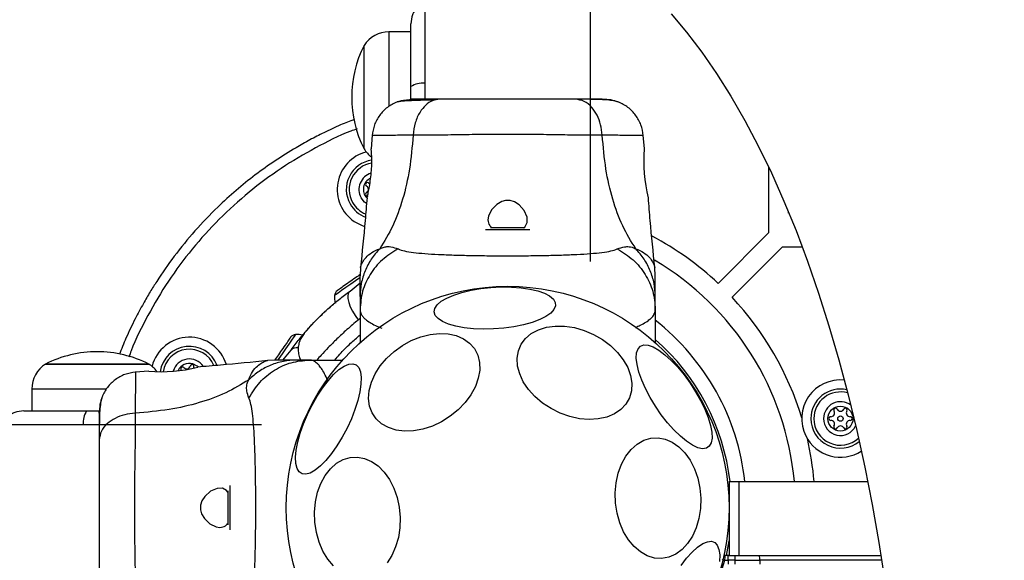
# Model space of a CAD drawing. Units: millimetres. Extents: x 18518 to 27030, y 32724 to 43095.
# Drawn here: x 23444 to 23644, y 38427 to 38537 of the extents above; entities that cross this region are included whole.
import ezdxf

# ---------------------------------------------------------------- set-up
doc = ezdxf.new("R2010")
doc.units = ezdxf.units.MM
doc.header["$LTSCALE"] = 200
doc.layers.add('OTWORY_MONTAŻOWE', color=1, linetype='Continuous')

msp = doc.modelspace()

# ---------------------------------------------------------------- linework, layer by layer
at = {"color": 7, "linetype": 'Continuous', "lineweight": 25}
for p, q in [((23526.52, 38552.94), (23526.52, 38520.93)), ((23560.22, 38487.94), (23560.22, 38552.94)), ((23523.68, 38534.66), (23519.25, 38534.66)), ((23514.18, 38510.86), (23514.18, 38531.86)), ((23523.68, 38520.93), (23523.68, 38523.52)), ((23515.83, 38513.62), (23515.6, 38510.87)), ((23571.14, 38510.87), (23570.92, 38513.62)), ((23596.37, 38507.2), (23596.37, 38493.77)), ((23600.37, 38498.18), (23600.37, 38497.77)), ((23600.49, 38497.89), (23600.37, 38497.77)), ((23546.83, 38494.83), (23539.91, 38494.83)), ((23596.37, 38493.77), (23586.13, 38483.52)), ((23599.2, 38490.94), (23588.96, 38480.69)), ((23599.2, 38490.94), (23603.23, 38490.94)), ((23513.46, 38486.74), (23513.37, 38485.09)), ((23573.37, 38485.09), (23573.28, 38486.74)), ((23511.33, 38481.96), (23513.37, 38483.64)), ((23513.37, 38480.86), (23513.37, 38478.23)), ((23573.37, 38478.23), (23573.37, 38480.86)), ((23508.37, 38479.55), (23507.93, 38479.3)), ((23513.37, 38478.23), (23513.37, 38471.48)), ((23573.37, 38478.23), (23573.37, 38471.48)), ((23497.67, 38467.94), (23499.35, 38469.98)), ((23496.22, 38467.94), (23494.57, 38467.85)), ((23503.08, 38467.94), (23500.45, 38467.94)), ((23503.08, 38467.94), (23509.83, 38467.94)), ((23449.45, 38467.13), (23470.45, 38467.13)), ((23459.95, 38467.13), (23449.45, 38467.13)), ((23470.45, 38467.13), (23459.95, 38467.13)), ((23470.44, 38465.71), (23467.69, 38465.48)), ((23446.65, 38462.06), (23446.65, 38457.63)), ((23457.79, 38457.63), (23460.38, 38457.63)), ((23493.37, 38454.79), (23428.37, 38454.79)), ((23588.37, 38443.24), (23588.37, 38428.24)), ((23588.37, 38443.24), (23590.37, 38443.24)), ((23590.37, 38443.24), (23590.37, 38428.24)), ((23590.37, 38443.24), (23616.52, 38443.24)), ((23486.48, 38441.4), (23486.48, 38434.47)), ((23587.82, 38428.21), (23588.37, 38431.21)), ((23588.24, 38428.24), (23587.58, 38428.24)), ((23588.24, 38428.24), (23588.37, 38428.24)), ((23588.37, 38428.24), (23590.37, 38428.24)), ((23589.55, 38428.24), (23590.2, 38428.24)), ((23590.37, 38428.24), (23619.2, 38428.24)), ((23585.7, 38421.58), (23587.47, 38427.25)), ((23587.47, 38427.25), (23588.17, 38427.25)), ((23588.17, 38427.25), (23588.17, 38426.49)), ((23589.53, 38427.25), (23588.17, 38427.25)), ((23589.53, 38427.25), (23589.53, 38426.49)), ((23589.53, 38427.25), (23594.62, 38427.25)), ((23594.62, 38427.25), (23594.62, 38426.49))]:
    msp.add_line(p, q, dxfattribs=at)
at = {"color": 8, "linetype": 'Continuous', "lineweight": 25}
for p, q in [((23519.25, 38534.66), (23519.25, 38519.44)), ((23547.85, 38494.39), (23538.89, 38494.39)), ((23513.01, 38476.12), (23513.37, 38476.45)), ((23461.87, 38462.06), (23446.65, 38462.06)), ((23486.91, 38442.42), (23486.91, 38433.46)), ((23588.36, 38436.74), (23588.37, 38436.81)), ((23588.37, 38435.25), (23588.29, 38435.26)), ((23619.35, 38427.25), (23594.62, 38427.25))]:
    msp.add_line(p, q, dxfattribs=at)
at = {"color": 7, "linetype": 'Continuous', "lineweight": 25, "flags": 128}
for points in [[(23576.59, 38538.27), (23579.73, 38534.55), (23582.8, 38530.53), (23585.8, 38526.19), (23588.72, 38521.56), (23591.55, 38516.64), (23594.3, 38511.44), (23596.95, 38505.97), (23599.51, 38500.23), (23601.96, 38494.24), (23604.31, 38488.01), (23606.54, 38481.55), (23608.66, 38474.87), (23610.66, 38467.99), (23612.54, 38460.9), (23614.29, 38453.64), (23615.92, 38446.2), (23617.41, 38438.61), (23618.77, 38430.87), (23619.99, 38423.01)], [(23515.07, 38503.94), (23515.26, 38503.85), (23515.37, 38503.83)], [(23546.56, 38494.83), (23546.91, 38495.11), (23547.32, 38495.91), (23547.31, 38496.98), (23546.74, 38498.3), (23545.68, 38499.49), (23544.76, 38500.08), (23543.89, 38500.36), (23542.94, 38500.37), (23542.16, 38500.16), (23541.17, 38499.58), (23540.11, 38498.46), (23539.49, 38497.2), (23539.37, 38496.41), (23539.37, 38496.41)], [(23512.18, 38496.11), (23513.68, 38495.32), (23514.26, 38495.11)], [(23513.18, 38485.16), (23512.96, 38485), (23512.7, 38484.83), (23512.42, 38484.63), (23512.12, 38484.42), (23511.8, 38484.2), (23511.48, 38483.97), (23511.15, 38483.74), (23510.82, 38483.51)], [(23513.4, 38485.31), (23513.38, 38485.3), (23513.18, 38485.16)], [(23508.88, 38482.15), (23508.79, 38482.08), (23508.74, 38482.05), (23508.72, 38482.04)], [(23510.82, 38483.51), (23510.5, 38483.28), (23510.19, 38483.07), (23509.9, 38482.87), (23509.64, 38482.68), (23509.4, 38482.51), (23509.19, 38482.37), (23509.02, 38482.24), (23508.88, 38482.15)], [(23511.33, 38481.96), (23511.03, 38481.61), (23510.89, 38481.08), (23510.9, 38480.42), (23511.06, 38479.63), (23511.37, 38478.78), (23511.82, 38477.88), (23512.37, 38476.98), (23513.01, 38476.12)], [(23528.44, 38477.72), (23528.57, 38478.45), (23529.05, 38479.17), (23529.87, 38479.88), (23531, 38480.55), (23532.42, 38481.16), (23534.07, 38481.69), (23535.92, 38482.13), (23537.91, 38482.47), (23539.98, 38482.7), (23542.07, 38482.8), (23544.13, 38482.78), (23546.09, 38482.64), (23547.89, 38482.38), (23549.49, 38482), (23550.84, 38481.53), (23551.9, 38480.97), (23552.65, 38480.34), (23553.04, 38479.66), (23553.09, 38478.94), (23552.78, 38478.21), (23552.13, 38477.5), (23551.15, 38476.81), (23549.87, 38476.16), (23548.33, 38475.59), (23546.57, 38475.1), (23544.64, 38474.71), (23542.61, 38474.43), (23540.52, 38474.26), (23538.44, 38474.22), (23536.42, 38474.3), (23534.54, 38474.51), (23532.83, 38474.82), (23531.34, 38475.25), (23530.13, 38475.77), (23529.23, 38476.36), (23528.66, 38477.02), (23528.44, 38477.72)], [(23560.81, 38473.16), (23562.61, 38472.12), (23564.26, 38470.9), (23565.69, 38469.51), (23566.87, 38468), (23567.77, 38466.42), (23568.35, 38464.81), (23568.61, 38463.22), (23568.53, 38461.68), (23568.12, 38460.26), (23567.39, 38458.97), (23566.35, 38457.88), (23565.05, 38457), (23563.51, 38456.36), (23561.79, 38455.98), (23559.93, 38455.87), (23557.98, 38456.03), (23556, 38456.46), (23554.05, 38457.15), (23552.18, 38458.07), (23550.45, 38459.21), (23548.9, 38460.52), (23547.59, 38461.97), (23546.55, 38463.52), (23545.81, 38465.12), (23545.38, 38466.73), (23545.29, 38468.3), (23545.54, 38469.79), (23546.11, 38471.15), (23547, 38472.34), (23548.17, 38473.33), (23549.6, 38474.1), (23551.23, 38474.61), (23553.03, 38474.85), (23554.95, 38474.83), (23556.92, 38474.53), (23558.89, 38473.97), (23560.81, 38473.16)], [(23498.86, 38472.01), (23498.71, 38471.78), (23498.53, 38471.52), (23498.33, 38471.24), (23498.12, 38470.94), (23497.9, 38470.63), (23497.67, 38470.3), (23497.44, 38469.97), (23497.21, 38469.65)], [(23499.27, 38472.59), (23499.27, 38472.58), (23499.24, 38472.55), (23499.19, 38472.47), (23499.11, 38472.36), (23499, 38472.2), (23498.86, 38472.01)], [(23534.73, 38459.29), (23533.32, 38457.83), (23531.71, 38456.52), (23529.94, 38455.41), (23528.08, 38454.53), (23526.16, 38453.91), (23524.26, 38453.56), (23522.41, 38453.49), (23520.68, 38453.71), (23519.12, 38454.21), (23517.76, 38454.97), (23516.65, 38455.98), (23515.83, 38457.2), (23515.3, 38458.6), (23515.1, 38460.13), (23515.22, 38461.77), (23515.67, 38463.45), (23516.42, 38465.12), (23517.46, 38466.75), (23518.76, 38468.29), (23520.28, 38469.68), (23521.97, 38470.89), (23523.79, 38471.89), (23525.69, 38472.64), (23527.6, 38473.13), (23529.49, 38473.34), (23531.28, 38473.26), (23532.93, 38472.9), (23534.4, 38472.27), (23535.63, 38471.38), (23536.6, 38470.27), (23537.28, 38468.95), (23537.65, 38467.48), (23537.69, 38465.89), (23537.4, 38464.23), (23536.8, 38462.54), (23535.9, 38460.88), (23534.73, 38459.29)], [(23497.21, 38469.65), (23496.99, 38469.32), (23496.77, 38469.02), (23496.57, 38468.73), (23496.38, 38468.46), (23496.21, 38468.22), (23496.07, 38468.01), (23496, 38467.91)], [(23570.36, 38470.77), (23571.05, 38471.01), (23571.92, 38470.96), (23572.95, 38470.6), (23574.09, 38469.95), (23575.33, 38469.03), (23576.62, 38467.87), (23577.92, 38466.49), (23579.21, 38464.93), (23580.44, 38463.25), (23581.57, 38461.49), (23582.58, 38459.7), (23583.44, 38457.94), (23584.12, 38456.24), (23584.6, 38454.67), (23584.86, 38453.26), (23584.91, 38452.07), (23584.73, 38451.11), (23584.34, 38450.42), (23583.74, 38450.02), (23582.96, 38449.93), (23582.01, 38450.13), (23580.92, 38450.64), (23579.73, 38451.43), (23578.46, 38452.47), (23577.16, 38453.75), (23575.85, 38455.22), (23574.59, 38456.84), (23573.41, 38458.57), (23572.33, 38460.35), (23571.39, 38462.14), (23570.62, 38463.87), (23570.04, 38465.51), (23569.67, 38467.01), (23569.51, 38468.32), (23569.58, 38469.4), (23569.86, 38470.22), (23570.36, 38470.77)], [(23480.45, 38466.56), (23480.27, 38466.72), (23479.39, 38467.17)], [(23479.6, 38466.53), (23479.56, 38466.33), (23479.56, 38466.32)], [(23510.72, 38454.1), (23509.74, 38452.25), (23508.68, 38450.52), (23507.57, 38448.93), (23506.44, 38447.55), (23505.32, 38446.42), (23504.25, 38445.56), (23503.26, 38444.99), (23502.37, 38444.75), (23501.61, 38444.83), (23501.01, 38445.22), (23500.58, 38445.93), (23500.33, 38446.93), (23500.27, 38448.18), (23500.4, 38449.66), (23500.72, 38451.32), (23501.22, 38453.12), (23501.88, 38455), (23502.69, 38456.9), (23503.62, 38458.78), (23504.65, 38460.58), (23505.74, 38462.25), (23506.86, 38463.73), (23507.99, 38465), (23509.09, 38466), (23510.12, 38466.71), (23511.07, 38467.12), (23511.89, 38467.2), (23512.57, 38466.97), (23513.09, 38466.41), (23513.44, 38465.56), (23513.59, 38464.43), (23513.55, 38463.05), (23513.33, 38461.48), (23512.92, 38459.74), (23512.33, 38457.9), (23511.6, 38456), (23510.72, 38454.1)], [(23582.24, 38435.77), (23581.69, 38433.88), (23580.92, 38432.16), (23579.94, 38430.66), (23578.8, 38429.42), (23577.51, 38428.49), (23576.11, 38427.89), (23574.66, 38427.63), (23573.18, 38427.72), (23571.73, 38428.17), (23570.33, 38428.95), (23569.04, 38430.04), (23567.9, 38431.42), (23566.92, 38433.05), (23566.15, 38434.87), (23565.6, 38436.83), (23565.28, 38438.89), (23565.22, 38440.97), (23565.41, 38443.02), (23565.84, 38444.98), (23566.51, 38446.8), (23567.39, 38448.41), (23568.45, 38449.78), (23569.67, 38450.87), (23571.02, 38451.64), (23572.45, 38452.07), (23573.92, 38452.16), (23575.39, 38451.89), (23576.82, 38451.27), (23578.17, 38450.33), (23579.39, 38449.09), (23580.46, 38447.58), (23581.33, 38445.85), (23582, 38443.95), (23582.43, 38441.94), (23582.62, 38439.86), (23582.56, 38437.79), (23582.24, 38435.77)], [(23507.95, 38426.13), (23506.8, 38427.51), (23505.82, 38429.13), (23505.05, 38430.96), (23504.5, 38432.92), (23504.19, 38434.97), (23504.13, 38437.06), (23504.31, 38439.11), (23504.75, 38441.07), (23505.41, 38442.88), (23506.29, 38444.5), (23507.36, 38445.87), (23508.58, 38446.96), (23509.92, 38447.73), (23511.35, 38448.16), (23512.83, 38448.24), (23514.3, 38447.97), (23515.73, 38447.36), (23517.07, 38446.42), (23518.29, 38445.17), (23519.36, 38443.67), (23520.24, 38441.94), (23520.9, 38440.04), (23521.34, 38438.02), (23521.52, 38435.95), (23521.46, 38433.87), (23521.15, 38431.86)], [(23486.48, 38441.13), (23486.2, 38441.47), (23485.4, 38441.88), (23484.33, 38441.87), (23483.01, 38441.3), (23481.81, 38440.25), (23481.23, 38439.33), (23480.95, 38438.45), (23480.94, 38437.51), (23481.15, 38436.72), (23481.73, 38435.74), (23482.85, 38434.67), (23484.11, 38434.06), (23484.9, 38433.94), (23484.9, 38433.94)], [(23521.15, 38431.86), (23520.6, 38429.97), (23519.82, 38428.24), (23518.85, 38426.74)], [(23578.62, 38426.17), (23579.74, 38427.66), (23580.87, 38428.92), (23581.97, 38429.92), (23583, 38430.64), (23583.95, 38431.04), (23584.77, 38431.13), (23585.45, 38430.89), (23585.97, 38430.34), (23586.31, 38429.48), (23586.47, 38428.35), (23586.43, 38426.98)], [(23587.58, 38428.24), (23587.42, 38428.23), (23587.31, 38428.21)]]:
    msp.add_lwpolyline(points, dxfattribs=at)
at = {"color": 8, "linetype": 'Continuous', "lineweight": 25, "flags": 128}
for points in [[(23514.66, 38499.77), (23514.3, 38500.05), (23513.59, 38500.93)], [(23513.41, 38484.71), (23513.35, 38484.67), (23512.45, 38484.04), (23511.47, 38483.35), (23510.49, 38482.67), (23509.6, 38482.05), (23508.89, 38481.55), (23508.41, 38481.21), (23508.21, 38481.07), (23508.2, 38481.06)], [(23500.25, 38473.11), (23500.18, 38473.01), (23499.91, 38472.63), (23499.47, 38472), (23498.89, 38471.17), (23498.22, 38470.21), (23497.53, 38469.22), (23496.87, 38468.28), (23496.6, 38467.9)]]:
    msp.add_lwpolyline(points, dxfattribs=at)
at = {"color": 7, "linetype": 'Continuous', "lineweight": 25}
for centre, radius in [((23543.37, 38437.94), 45), ((23610.99, 38456.05), 2.54), ((23610.99, 38456.05), 0.55)]:
    msp.add_circle(centre, radius, dxfattribs=at)
for centre, radius, start, end in [((23519.25, 38528.66), 5.99, 90, 147.8136), ((23534.98, 38521.36), 23.3, 153.215, 206.785), ((23516.58, 38502.61), 7.85, 104.3109, 235.8686), ((23519.25, 38514.05), 5.99, 212.1864, 233.3748), ((23602.17, 38508.41), 31.15, 175.4911, 193.9038), ((23516.58, 38502.61), 6, 98.16, 209.3415), ((23516.58, 38502.61), 2.54, 115.2116, 223.0273), ((23514.86, 38503.63), 0.375, 56.6075, 242.0754), ((23514.84, 38501.63), 0.375, 116.6075, 302.0754), ((23514.34, 38502.63), 0.75, 296.6075, 62.0754), ((23516.58, 38502.61), 6, 209.3415, 249.2507), ((23543.37, 38437.94), 62.5, 46.8338, 61.982), ((23543.37, 38437.94), 58.5, 5.2048, 59.3017), ((23509.59, 38480.95), 1.39, 128.4161, 175.2626), ((23512.57, 38480.7), 4.38, 175.2626, 195.4285), ((23543.37, 38437.94), 62.5, 17.0079, 43.1662), ((23478.7, 38464.73), 7.85, 17.2161, 165.6891), ((23500.36, 38471.72), 1.39, 94.7374, 141.5839), ((23500.61, 38468.74), 4.38, 75.5861, 94.7374), ((23543.37, 38437.94), 45.5, 6.698, 48.7504), ((23459.95, 38446.33), 23.3, 90, 116.785), ((23459.95, 38446.33), 23.3, 63.215, 90), ((23478.7, 38464.73), 6, 20.8389, 171.852), ((23452.65, 38462.06), 5.99, 122.1864, 180), ((23467.26, 38462.06), 5.99, 36.7841, 57.8136), ((23472.9, 38496.74), 31.16, 265.4921, 283.9022), ((23478.7, 38464.73), 2.54, 74.3415, 154.5626), ((23477.3, 38466.16), 0.375, 41.6075, 227.0754), ((23478.14, 38466.9), 0.75, 221.6075, 347.0754), ((23479.24, 38466.65), 0.375, 341.6075, 167.0754), ((23610.99, 38456.05), 7.85, 84.2398, 206.5271), ((23610.99, 38456.05), 6, 77.5355, 180), ((23609.99, 38457.79), 0.375, 27.266, 212.734), ((23610.99, 38458.3), 0.75, 207.266, 332.734), ((23611.99, 38457.79), 0.375, 327.266, 152.734), ((23610.99, 38456.05), 6, 180, 309.3952), ((23608.99, 38456.05), 0.375, 87.266, 272.734), ((23609.04, 38457.18), 0.75, 267.266, 32.734), ((23609.04, 38454.93), 0.75, 327.266, 92.734), ((23612.93, 38457.18), 0.75, 147.266, 272.734), ((23612.93, 38454.93), 0.75, 87.266, 212.734), ((23612.99, 38456.05), 0.375, 267.266, 92.734), ((23609.99, 38454.32), 0.375, 147.266, 332.734), ((23610.99, 38453.81), 0.75, 27.266, 152.734), ((23611.99, 38454.32), 0.375, 207.266, 32.734), ((23610.99, 38456.05), 7.85, 206.5271, 302.7019), ((23543.37, 38437.94), 62.5, 4.8709, 12.9921), ((23589.86, 38427.5), 2.4, 161.8516, 185.8346), ((23599.53, 38427.5), 10, 175.7192, 181.4012), ((23592.81, 38427.49), 1.83, 352.4408, 24.2123)]:
    msp.add_arc(centre, radius, start, end, dxfattribs=at)
at = {"color": 8, "linetype": 'Continuous', "lineweight": 25}
for centre, radius, start, end in [((23526.11, 38519.44), 4.75, 85.0782, 120.8467), ((23516.58, 38502.61), 5.41, 98.9111, 209.3415), ((23516.58, 38502.61), 3.43, 106.4401, 209.3415), ((23516.58, 38502.61), 5.41, 209.3415, 247.1191), ((23543.37, 38437.94), 48.5, 6.2819, 51.7892), ((23478.7, 38464.73), 5.41, 22.8286, 171.1087), ((23500.46, 38468.9), 1.55, 78.0799, 135.8209), ((23478.7, 38464.73), 3.43, 34.1873, 163.9615), ((23610.99, 38456.05), 5.41, 74.3589, 180), ((23461.87, 38455.2), 4.75, 149.1438, 184.9296), ((23610.99, 38456.05), 3.43, 52.6585, 180), ((23610.99, 38456.05), 5.41, 180, 312.5689), ((23610.99, 38456.05), 3.43, 180, 334.2618)]:
    msp.add_arc(centre, radius, start, end, dxfattribs=at)
at = {"color": 7, "linetype": 'Continuous', "lineweight": 25}
for points, knots in [([(23526.52, 38540.76), (23526.31, 38540.65), (23525.79, 38540.4), (23525.09, 38539.79), (23524.46, 38539), (23523.85, 38537.85), (23523.74, 38536.89), (23523.68, 38536.27)], [0, 0, 0, 0, 0.1268201, 0.3086349, 0.4904446, 0.6685636, 1, 1, 1, 1]), ([(23523.68, 38523.52), (23523.68, 38524.4), (23523.68, 38526.14), (23523.68, 38528.58), (23523.68, 38530.79), (23523.68, 38532.71), (23523.68, 38534.26), (23523.68, 38535.4), (23523.68, 38536.13), (23523.68, 38536.22), (23523.68, 38536.27)], [0, 0, 0, 0, 0.125874, 0.25054, 0.375775, 0.500348, 0.625652, 0.750159, 0.875499, 1, 1, 1, 1]), ([(23520.88, 38520.37), (23520.2, 38520.04), (23518.85, 38519.39), (23517.29, 38517.74), (23516.17, 38515.76), (23515.94, 38514.28), (23515.82, 38513.54)], [0, 0, 0, 0, 0.249936, 0.500024, 0.750055, 1, 1, 1, 1]), ([(23525.61, 38520.93), (23524.59, 38520.9), (23522.48, 38520.84), (23521.41, 38520.53), (23520.86, 38520.37)], [0, 0, 0, 0, 0.483388, 1, 1, 1, 1]), ([(23528.57, 38520.79), (23527.54, 38520.76), (23525.47, 38520.71), (23523.16, 38520.62), (23521.49, 38520.51), (23521.1, 38520.42), (23520.9, 38520.38)], [0, 0, 0, 0, 0.243507, 0.491193, 0.74329, 1, 1, 1, 1]), ([(23529.57, 38520.93), (23528.71, 38520.93), (23526.99, 38520.93), (23525.17, 38520.93), (23524.11, 38520.93), (23523.67, 38520.93), (23523.81, 38520.93), (23523.81, 38520.93)], [0, 0, 0, 0, 0.2471974, 0.4944284, 0.7421418, 0.9905659, 1, 1, 1, 1]), ([(23529.57, 38520.93), (23529.07, 38520.87), (23528.07, 38520.74), (23526.67, 38519.81), (23525.44, 38518.3), (23524.47, 38516.19), (23524.26, 38514.47), (23524.15, 38513.61)], [0, 0, 0, 0, 0.18675, 0.373536, 0.560287, 0.780202, 1, 1, 1, 1]), ([(23557.17, 38520.93), (23556.2, 38520.93), (23554.25, 38520.93), (23550.83, 38520.93), (23547.18, 38520.93), (23543.38, 38520.93), (23539.58, 38520.93), (23535.93, 38520.93), (23532.51, 38520.93), (23530.55, 38520.93), (23529.57, 38520.93)], [0, 0, 0, 0, 0.124909, 0.249843, 0.374592, 0.499795, 0.624958, 0.749664, 0.874774, 1, 1, 1, 1]), ([(23562.59, 38513.61), (23562.51, 38514.34), (23562.34, 38515.8), (23561.58, 38517.77), (23560.46, 38519.45), (23558.95, 38520.67), (23557.76, 38520.84), (23557.17, 38520.93)], [0, 0, 0, 0, 0.186729, 0.373517, 0.560355, 0.780171, 1, 1, 1, 1]), ([(23562.57, 38520.93), (23562.25, 38520.93), (23561.6, 38520.93), (23559.76, 38520.93), (23558.03, 38520.93), (23557.17, 38520.93)], [0, 0, 0, 0, 0.333509, 0.666517, 1, 1, 1, 1]), ([(23565.85, 38520.38), (23565.57, 38520.46), (23565.02, 38520.63), (23563.58, 38520.79), (23562, 38520.9), (23560.74, 38520.91), (23560.22, 38520.92)], [0, 0, 0, 0, 0.282248, 0.55572, 0.81894, 1, 1, 1, 1]), ([(23565.88, 38520.37), (23565.39, 38520.53), (23564.44, 38520.85), (23563.19, 38520.9), (23562.57, 38520.93)], [0, 0, 0, 0, 0.511264, 1, 1, 1, 1]), ([(23570.93, 38513.54), (23570.81, 38514.28), (23570.57, 38515.76), (23569.45, 38517.74), (23567.89, 38519.39), (23566.54, 38520.04), (23565.87, 38520.37)], [0, 0, 0, 0, 0.249945, 0.499968, 0.750049, 1, 1, 1, 1]), ([(23512.23, 38516.85), (23511.29, 38516.48), (23509.18, 38515.65), (23506.17, 38514.24), (23503.15, 38512.69), (23498.39, 38510.01), (23491.94, 38505.69), (23485.17, 38499.89), (23479.77, 38494.25), (23475.63, 38489.19), (23472.69, 38484.98), (23470.67, 38481.74), (23469.2, 38479.21), (23467.53, 38476.08), (23465.87, 38472.64), (23464.9, 38470.18), (23464.46, 38469.08)], [0, 0, 0, 0, 0.043915, 0.09779, 0.143592, 0.19012, 0.333431, 0.477931, 0.574325, 0.670152, 0.759812, 0.795865, 0.835025, 0.8861, 0.949051, 1, 1, 1, 1]), ([(23562.59, 38513.61), (23561.24, 38513.61), (23558.54, 38513.62), (23553.79, 38513.7), (23548.71, 38513.78), (23543.38, 38513.81), (23538.06, 38513.78), (23532.97, 38513.7), (23528.21, 38513.62), (23525.51, 38513.61), (23524.15, 38513.61)], [0, 0, 0, 0, 0.124446, 0.248459, 0.373452, 0.499821, 0.626065, 0.750994, 0.875312, 1, 1, 1, 1]), ([(23524.15, 38513.61), (23523.96, 38511.31), (23523.58, 38506.88), (23522.16, 38500.67), (23520.16, 38495.12), (23518.29, 38492.07), (23517.36, 38490.55)], [0, 0, 0, 0, 0.272404, 0.525016, 0.764835, 1, 1, 1, 1]), ([(23569.39, 38490.55), (23568.46, 38492.07), (23566.58, 38495.12), (23564.59, 38500.67), (23563.17, 38506.88), (23562.79, 38511.31), (23562.59, 38513.61)], [0, 0, 0, 0, 0.235165, 0.474984, 0.727595, 1, 1, 1, 1]), ([(23514.81, 38500.93), (23514.82, 38500.98), (23514.85, 38501.09), (23515.03, 38501.92), (23515.27, 38503.16), (23515.52, 38504.73), (23515.7, 38506.45), (23515.77, 38508.1), (23515.74, 38509.5), (23515.67, 38510.47), (23515.62, 38510.94), (23515.62, 38510.88), (23515.63, 38510.86)], [0, 0, 0, 0, 0.105364, 0.210691, 0.317395, 0.426334, 0.53546, 0.642377, 0.747852, 0.854165, 0.961412, 1, 1, 1, 1]), ([(23514.79, 38500.93), (23514.66, 38499.37), (23514.29, 38494.63), (23513.79, 38489.89), (23513.46, 38486.71)], [0, 0, 0, 0, 0.32739, 1, 1, 1, 1]), ([(23573.28, 38486.71), (23572.95, 38489.89), (23572.46, 38494.63), (23572.08, 38499.38), (23571.96, 38500.93)], [0, 0, 0, 0, 0.6723199, 1, 1, 1, 1]), ([(23539.37, 38496.41), (23539.41, 38496), (23539.48, 38495.4), (23540.02, 38494.97), (23540.19, 38494.83)], [0, 0, 0, 0, 0.681696, 1, 1, 1, 1]), ([(23517.36, 38490.55), (23516.76, 38489.87), (23515.57, 38488.5), (23514.33, 38486.09), (23513.52, 38483.52), (23513.42, 38481.74), (23513.37, 38480.86)], [0, 0, 0, 0, 0.249994, 0.499987, 0.749976, 1, 1, 1, 1]), ([(23521.09, 38490.51), (23519.98, 38489.82), (23517.75, 38488.45), (23515.31, 38485.43), (23513.68, 38481.97), (23513.48, 38479.48), (23513.37, 38478.23)], [0, 0, 0, 0, 0.249984, 0.500012, 0.74999, 1, 1, 1, 1]), ([(23517.36, 38490.55), (23517.68, 38490.7), (23518.25, 38490.95), (23518.99, 38491.01), (23519.97, 38490.95), (23520.62, 38490.7), (23521.09, 38490.51)], [0, 0, 0, 0, 0.22425, 0.4023, 0.563093, 1, 1, 1, 1]), ([(23521.09, 38490.51), (23521.5, 38490.37), (23522.34, 38490.07), (23524.19, 38489.8), (23526.49, 38489.57), (23529.26, 38489.4), (23532.42, 38489.28), (23535.88, 38489.19), (23539.57, 38489.14), (23543.37, 38489.13), (23547.17, 38489.14), (23550.86, 38489.19), (23554.33, 38489.28), (23557.49, 38489.4), (23560.25, 38489.57), (23562.56, 38489.8), (23564.4, 38490.07), (23565.25, 38490.37), (23565.65, 38490.51)], [0, 0, 0, 0, 0.055705, 0.1156206, 0.1777485, 0.2412453, 0.3054759, 0.3701373, 0.43503, 0.5000093, 0.5649954, 0.6298307, 0.6945449, 0.7587341, 0.822253, 0.8843783, 0.944295, 1, 1, 1, 1]), ([(23565.65, 38490.51), (23566.13, 38490.7), (23566.73, 38490.93), (23567.58, 38491), (23568.08, 38490.98), (23568.68, 38490.88), (23569.14, 38490.67), (23569.39, 38490.55)], [0, 0, 0, 0, 0.436942, 0.555952, 0.683171, 0.825256, 1, 1, 1, 1]), ([(23565.65, 38490.51), (23566.76, 38489.82), (23568.99, 38488.44), (23571.43, 38485.43), (23573.06, 38481.97), (23573.27, 38479.48), (23573.37, 38478.23)], [0, 0, 0, 0, 0.249989, 0.499964, 0.749888, 1, 1, 1, 1]), ([(23573.37, 38480.86), (23573.32, 38481.74), (23573.22, 38483.52), (23572.41, 38486.09), (23571.18, 38488.5), (23569.98, 38489.87), (23569.39, 38490.55)], [0, 0, 0, 0, 0.250024, 0.500013, 0.750006, 1, 1, 1, 1]), ([(23513.37, 38480.86), (23513.37, 38481.2), (23513.37, 38481.88), (23513.37, 38482.83), (23513.37, 38483.64), (23513.37, 38484.29), (23513.37, 38484.74), (23513.37, 38485.03), (23513.37, 38485.07), (23513.37, 38485.09)], [0, 0, 0, 0, 0.144546, 0.287008, 0.430684, 0.571331, 0.71423, 0.856979, 1, 1, 1, 1]), ([(23573.37, 38480.86), (23573.37, 38481.2), (23573.37, 38481.88), (23573.37, 38482.83), (23573.37, 38483.64), (23573.37, 38484.29), (23573.37, 38484.74), (23573.37, 38485.03), (23573.37, 38485.07), (23573.37, 38485.09)], [0, 0, 0, 0, 0.144632, 0.287243, 0.430935, 0.571557, 0.714413, 0.857081, 1, 1, 1, 1]), ([(23502.01, 38473.37), (23502.03, 38473.41), (23502.09, 38473.47), (23502.54, 38473.99), (23503.26, 38474.79), (23504.29, 38475.88), (23505.61, 38477.2), (23507.24, 38478.69), (23509.13, 38480.31), (23510.59, 38481.41), (23511.33, 38481.96)], [0, 0, 0, 0, 0.1206935, 0.24264, 0.3645918, 0.4888572, 0.6138981, 0.741011, 0.8700238, 1, 1, 1, 1]), ([(23504.87, 38476.44), (23505.05, 38476.63), (23505.67, 38477.26), (23506.51, 38478.04), (23507.32, 38478.77), (23507.84, 38479.22), (23507.9, 38479.28), (23507.93, 38479.3)], [0, 0, 0, 0, 0.0944873, 0.3246169, 0.5507075, 0.7760147, 1, 1, 1, 1]), ([(23513.37, 38478.23), (23513.39, 38478.05), (23513.41, 38477.72), (23513.61, 38477.23), (23513.94, 38476.73), (23514.52, 38476.17), (23515.34, 38475.58), (23516.45, 38474.98), (23517.34, 38474.6), (23517.8, 38474.41)], [0, 0, 0, 0, 0.125751, 0.231309, 0.36601, 0.498251, 0.67615, 0.837295, 1, 1, 1, 1]), ([(23499.35, 38469.98), (23499.9, 38470.72), (23501, 38472.18), (23502.59, 38474.05), (23503.55, 38475.07), (23504.01, 38475.56)], [0, 0, 0, 0, 0.34441, 0.683683, 1, 1, 1, 1]), ([(23502.01, 38473.37), (23501.63, 38472.82), (23501.05, 38471.97), (23500.78, 38470.59), (23500.8, 38469.49), (23500.99, 38468.58), (23501.24, 38468.09), (23501.33, 38467.93)], [0, 0, 0, 0, 0.341073, 0.526512, 0.716463, 0.906421, 1, 1, 1, 1]), ([(23508.23, 38467.94), (23508.57, 38468.33), (23509.44, 38469.34), (23511.15, 38471.12), (23512.71, 38472.48), (23513.37, 38473.05)], [0, 0, 0, 0, 0.267605, 0.691695, 1, 1, 1, 1]), ([(23494.6, 38467.85), (23491.42, 38467.52), (23486.68, 38467.02), (23481.93, 38466.65), (23480.38, 38466.52)], [0, 0, 0, 0, 0.672315, 1, 1, 1, 1]), ([(23500.45, 38467.94), (23499.57, 38467.89), (23497.79, 38467.79), (23495.22, 38466.98), (23492.81, 38465.74), (23491.44, 38464.55), (23490.76, 38463.95)], [0, 0, 0, 0, 0.2500183, 0.5000058, 0.7499988, 1, 1, 1, 1]), ([(23490.8, 38460.22), (23491.49, 38461.33), (23492.87, 38463.55), (23495.88, 38466), (23499.34, 38467.63), (23501.83, 38467.83), (23503.08, 38467.94)], [0, 0, 0, 0, 0.249988, 0.499963, 0.749888, 1, 1, 1, 1]), ([(23500.45, 38467.94), (23500.11, 38467.94), (23499.43, 38467.94), (23498.47, 38467.94), (23497.67, 38467.94), (23497.02, 38467.94), (23496.57, 38467.94), (23496.28, 38467.94), (23496.24, 38467.94), (23496.22, 38467.94)], [0, 0, 0, 0, 0.144632, 0.287243, 0.430934, 0.571557, 0.714413, 0.857081, 1, 1, 1, 1]), ([(23506.89, 38463.51), (23506.7, 38463.97), (23506.29, 38464.94), (23505.69, 38466.02), (23505.13, 38466.79), (23504.69, 38467.25), (23504.29, 38467.57), (23503.91, 38467.78), (23503.5, 38467.91), (23503.22, 38467.93), (23503.08, 38467.94)], [0, 0, 0, 0, 0.167103, 0.348076, 0.502101, 0.614419, 0.700073, 0.804711, 0.900414, 1, 1, 1, 1]), ([(23467.77, 38465.49), (23467.03, 38465.37), (23465.55, 38465.14), (23463.57, 38464.02), (23461.92, 38462.46), (23461.27, 38461.11), (23460.94, 38460.43)], [0, 0, 0, 0, 0.249943, 0.499963, 0.750052, 1, 1, 1, 1]), ([(23490.76, 38463.95), (23489.24, 38463.02), (23486.19, 38461.15), (23480.64, 38459.15), (23474.43, 38457.73), (23470, 38457.35), (23467.7, 38457.16)], [0, 0, 0, 0, 0.2351653, 0.4749852, 0.7275965, 1, 1, 1, 1]), ([(23490.8, 38460.22), (23490.61, 38460.69), (23490.38, 38461.3), (23490.31, 38462.15), (23490.33, 38462.65), (23490.43, 38463.25), (23490.64, 38463.7), (23490.76, 38463.95)], [0, 0, 0, 0, 0.436943, 0.555951, 0.683174, 0.825254, 1, 1, 1, 1]), ([(23460.94, 38460.45), (23460.78, 38459.96), (23460.46, 38459.01), (23460.41, 38457.75), (23460.38, 38457.14)], [0, 0, 0, 0, 0.511253, 1, 1, 1, 1]), ([(23460.93, 38460.42), (23460.85, 38460.14), (23460.68, 38459.59), (23460.51, 38458.15), (23460.41, 38456.56), (23460.4, 38455.3), (23460.39, 38454.79)], [0, 0, 0, 0, 0.282248, 0.555718, 0.818933, 1, 1, 1, 1]), ([(23490.8, 38415.66), (23490.94, 38416.06), (23491.24, 38416.91), (23491.51, 38418.75), (23491.74, 38421.06), (23491.91, 38423.82), (23492.03, 38426.98), (23492.12, 38430.45), (23492.17, 38434.14), (23492.18, 38437.94), (23492.17, 38441.74), (23492.12, 38445.43), (23492.03, 38448.89), (23491.91, 38452.05), (23491.74, 38454.82), (23491.51, 38457.12), (23491.24, 38458.97), (23490.94, 38459.81), (23490.8, 38460.22)], [0, 0, 0, 0, 0.055705, 0.115621, 0.177748, 0.241245, 0.305476, 0.370138, 0.43503, 0.50001, 0.564995, 0.629831, 0.694545, 0.758733, 0.822253, 0.884378, 0.944295, 1, 1, 1, 1]), ([(23445.04, 38457.63), (23444.42, 38457.57), (23443.46, 38457.46), (23442.31, 38456.85), (23441.52, 38456.22), (23440.91, 38455.52), (23440.66, 38455), (23440.55, 38454.79)], [0, 0, 0, 0, 0.3314475, 0.5095693, 0.6913801, 0.8731844, 1, 1, 1, 1]), ([(23445.04, 38457.63), (23445.09, 38457.63), (23445.18, 38457.63), (23445.91, 38457.63), (23447.05, 38457.63), (23448.61, 38457.63), (23450.53, 38457.63), (23452.74, 38457.63), (23455.18, 38457.63), (23456.92, 38457.63), (23457.79, 38457.63)], [0, 0, 0, 0, 0.1253719, 0.2499487, 0.3752772, 0.4999303, 0.6251658, 0.7499497, 0.8750536, 1, 1, 1, 1]), ([(23460.38, 38457.14), (23460.38, 38457.38), (23460.38, 38457.64), (23460.38, 38457.5), (23460.38, 38457.5)], [0, 0, 0, 0, 0.9582252, 1, 1, 1, 1]), ([(23467.7, 38457.16), (23466.97, 38457.07), (23465.51, 38456.91), (23463.54, 38456.15), (23461.86, 38455.03), (23460.64, 38453.51), (23460.47, 38452.33), (23460.38, 38451.74)], [0, 0, 0, 0, 0.186725, 0.373518, 0.560356, 0.780173, 1, 1, 1, 1]), ([(23460.38, 38457.14), (23460.38, 38456.81), (23460.38, 38456.17), (23460.38, 38454.32), (23460.38, 38452.6), (23460.38, 38451.74)], [0, 0, 0, 0, 0.333508, 0.666519, 1, 1, 1, 1]), ([(23467.7, 38457.16), (23467.7, 38455.8), (23467.69, 38453.11), (23467.61, 38448.36), (23467.53, 38443.27), (23467.5, 38437.95), (23467.53, 38432.62), (23467.61, 38427.53), (23467.69, 38422.78), (23467.7, 38420.07), (23467.7, 38418.72)], [0, 0, 0, 0, 0.124445, 0.248457, 0.373452, 0.49982, 0.626064, 0.750994, 0.875311, 1, 1, 1, 1]), ([(23460.38, 38451.74), (23460.38, 38450.76), (23460.38, 38448.81), (23460.38, 38445.39), (23460.38, 38441.75), (23460.38, 38437.94), (23460.38, 38434.14), (23460.38, 38430.49), (23460.38, 38427.07), (23460.38, 38425.12), (23460.38, 38424.14)], [0, 0, 0, 0, 0.12491, 0.249845, 0.374592, 0.499793, 0.624959, 0.749665, 0.874775, 1, 1, 1, 1]), ([(23588.37, 38436.33), (23588.36, 38436.19), (23588.34, 38435.95), (23588.31, 38435.57), (23588.3, 38435.36), (23588.29, 38435.26)], [0, 0, 0, 0, 0.444177, 0.72474, 1, 1, 1, 1]), ([(23484.9, 38433.94), (23485.31, 38433.98), (23485.91, 38434.04), (23486.34, 38434.59), (23486.48, 38434.76)], [0, 0, 0, 0, 0.681706, 1, 1, 1, 1]), ([(23588.17, 38427.25), (23588.17, 38427.38), (23588.17, 38427.57), (23588.18, 38427.8), (23588.19, 38428), (23588.21, 38428.2), (23588.23, 38428.23), (23588.24, 38428.24)], [0, 0, 0, 0, 0.23858, 0.363371, 0.500444, 0.749721, 1, 1, 1, 1])]:
    msp.add_open_spline(points, degree=3, knots=knots, dxfattribs=at)
at = {"color": 8, "linetype": 'Continuous', "lineweight": 25}
for points, knots in [([(23512.77, 38514.92), (23512.33, 38514.76), (23509.41, 38513.72), (23504.21, 38511.09), (23497.27, 38507), (23490.73, 38502.14), (23484.66, 38496.65), (23479.17, 38490.58), (23474.31, 38484.04), (23470.22, 38477.1), (23467.59, 38471.9), (23466.55, 38468.98), (23466.39, 38468.54)], [0, 0, 0, 0, 0.020446, 0.13823, 0.257916, 0.378658, 0.499991, 0.621317, 0.742058, 0.861751, 0.979528, 1, 1, 1, 1]), ([(23524.15, 38513.61), (23522.91, 38513.61), (23520.43, 38513.61), (23517.8, 38513.58), (23516.26, 38513.55), (23515.67, 38513.54), (23515.82, 38513.54), (23515.82, 38513.54)], [0, 0, 0, 0, 0.251099, 0.501224, 0.750588, 0.999866, 1, 1, 1, 1]), ([(23570.93, 38513.54), (23570.93, 38513.54), (23571.04, 38513.54), (23570.51, 38513.55), (23568.96, 38513.58), (23566.33, 38513.61), (23563.84, 38513.61), (23562.59, 38513.61)], [0, 0, 0, 0, 0.0000888, 0.2483287, 0.497976, 0.7482767, 1, 1, 1, 1]), ([(23513.46, 38486.74), (23513.47, 38486.8), (23513.49, 38486.91), (23513.79, 38487.76), (23514.52, 38488.81), (23515.66, 38489.84), (23516.79, 38490.32), (23517.36, 38490.55)], [0, 0, 0, 0, 0.2258187, 0.4658537, 0.6387817, 0.8208732, 1, 1, 1, 1]), ([(23569.39, 38490.55), (23569.95, 38490.32), (23571.09, 38489.84), (23572.22, 38488.81), (23572.96, 38487.75), (23573.24, 38486.98), (23573.3, 38486.65), (23573.28, 38486.74), (23573.28, 38486.74)], [0, 0, 0, 0, 0.179014, 0.361053, 0.533536, 0.773008, 0.9992, 1, 1, 1, 1]), ([(23569.35, 38474.59), (23569.67, 38474.73), (23570.49, 38475.08), (23571.46, 38475.62), (23572.22, 38476.18), (23572.69, 38476.62), (23573, 38477.02), (23573.21, 38477.4), (23573.35, 38477.81), (23573.36, 38478.09), (23573.37, 38478.23)], [0, 0, 0, 0, 0.122268, 0.312981, 0.475299, 0.593663, 0.683928, 0.794197, 0.895053, 1, 1, 1, 1]), ([(23513.01, 38476.12), (23512.23, 38475.46), (23510.65, 38474.12), (23508.62, 38472.2), (23506.88, 38470.45), (23505.5, 38468.98), (23504.86, 38468.26), (23504.57, 38467.94)], [0, 0, 0, 0, 0.205765, 0.41346, 0.62157, 0.829515, 1, 1, 1, 1]), ([(23490.76, 38463.95), (23490.99, 38464.52), (23491.47, 38465.65), (23492.5, 38466.79), (23493.56, 38467.52), (23494.32, 38467.8), (23494.67, 38467.87), (23494.57, 38467.84), (23494.57, 38467.84)], [0, 0, 0, 0, 0.1790134, 0.3610531, 0.5335362, 0.7730075, 0.9991994, 1, 1, 1, 1]), ([(23467.77, 38465.49), (23467.77, 38465.49), (23467.77, 38465.66), (23467.76, 38465.05), (23467.73, 38463.53), (23467.7, 38460.9), (23467.7, 38458.41), (23467.7, 38457.16)], [0, 0, 0, 0, 0.000089, 0.248328, 0.497975, 0.748275, 1, 1, 1, 1]), ([(23586.95, 38427.39), (23587.01, 38427.37), (23587.16, 38427.33), (23587.36, 38427.28), (23587.47, 38427.25)], [0, 0, 0, 0, 0.417529, 1, 1, 1, 1])]:
    msp.add_open_spline(points, degree=3, knots=knots, dxfattribs=at)
at = {"layer": 'OTWORY_MONTAŻOWE'}
msp.add_circle((23543.37, 38437.94), 200, dxfattribs=at)

doc.saveas('drawing.dxf')
